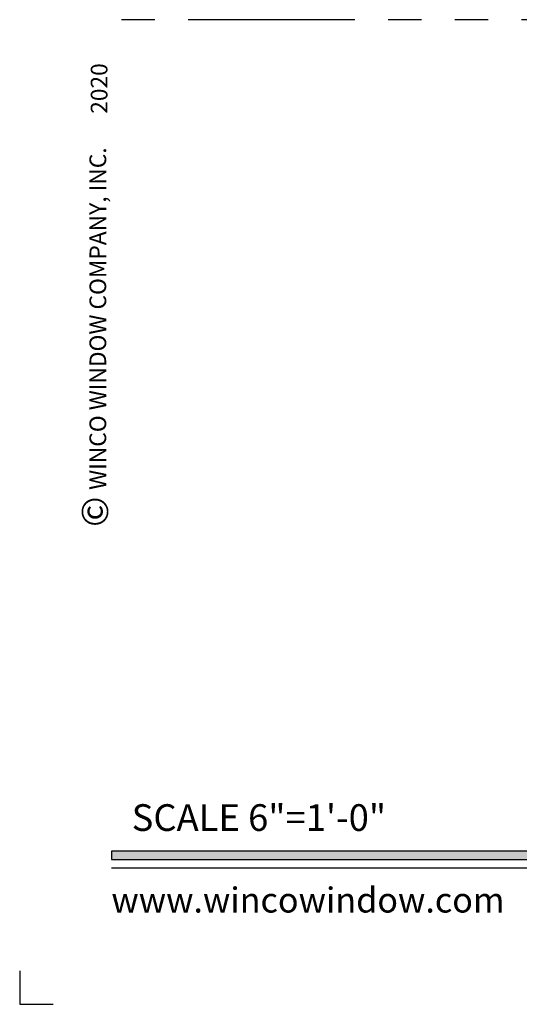
# Model space of a CAD drawing. Extents: x -0.7 to 15.7, y -0.7 to 20.7.
# Drawn here: x -0.7 to 3.1, y -0.7 to 6.7 of the extents above; entities that cross this region are included whole.
import ezdxf
from ezdxf.enums import TextEntityAlignment as Align

# ---------------------------------------------------------------- set-up
doc = ezdxf.new("R2010")
doc.units = 0
doc.header["$MEASUREMENT"] = 0
doc.linetypes.add('PHANTOM', pattern=[2.5, 1.25, -0.25, 0.25, -0.25, 0.25, -0.25])
doc.layers.get('0').update_dxf_attribs({"lineweight": 35})
doc.layers.get('Defpoints').update_dxf_attribs({"color": 253})
doc.layers.add('Title', color=7, linetype='Continuous')
doc.styles.add('Arial', font='arial.ttf')
doc.styles.get("Standard").update_dxf_attribs({"font": 'arial.ttf'})

# ---------------------------------------------------------------- blocks, each defined once
blk = doc.blocks.new('*U4')
blk.add_hatch(color=256).paths.add_polyline_path([(0, 0.3976), (14.3253, 0.3976), (14.3253, 0.4601), (0, 0.4601)])
blk.add_line((0, 0.3361), (14.3253, 0.3361))
blk.add_lwpolyline([(0, 0.3976), (14.3253, 0.3976), (14.3253, 0.4601), (0, 0.4601)], close=True)
at = {"layer": 'Defpoints'}
blk.add_lwpolyline([(-0.6875, -0.4375), (-0.6875, -0.6875), (-0.4375, -0.6875)], dxfattribs=at)
at = {"rotation": 90, "style": 'Arial'}
for s, insert, char_height, width, attachment_point in [('WINCO WINDOW COMPANY, INC.', (0, 3.1668), 0.125, 3.3541, 7), ('©', (-0.2246, 2.8893), 0.2, 0.231443, 1)]:
    blk.add_mtext(s, dxfattribs=dict(at, insert=insert, char_height=char_height, width=width, attachment_point=attachment_point))
at = {"insert": (0.1522, 0.8115), "char_height": 0.2, "width": 3.022378, "attachment_point": 1}
blk.add_mtext('{\\fArial|b0|i0|c0|p34;SCALE 6"=1\'-0"}', dxfattribs=at)
at = {"insert": (0, 0), "char_height": 0.1875, "attachment_point": 7}
blk.add_mtext('{\\fArial|b0|i0|c0|p34;www.wincowindow.com}', dxfattribs=at)
at = {"style": 'Arial'}
for tag, height, p in [('SERIES_HEADER', 0.315, (0.0039, 20.1816)), ('PAGE_HEADER', 0.315, (0.0039, 19.646)), ('NOTE', 0.125, (0.0098, 18.9318))]:
    blk.add_attdef(tag, text='', height=height, dxfattribs=at).set_placement(p, align=Align.TOP_LEFT)
blk.add_attdef('LEFT_YEAR', text='', height=0.125, rotation=90, dxfattribs=at).set_placement((0.0096, 5.9843), align=Align.BOTTOM_LEFT)
blk.add_attdef('SERIES_ODD', text='', height=0.1875, dxfattribs=at).set_placement((13.4144, -0.0555), align=Align.BOTTOM_RIGHT)
blk.add_attdef('SECTION_ODD', text='', height=0.1875, dxfattribs=at).set_placement((13.6695, -0.0555), align=Align.BOTTOM_CENTER)
blk.add_attdef('SHEET_NUMBER_ODD', text='', height=0.1875, dxfattribs=at).set_placement((14.0086, -0.0555), align=Align.BOTTOM_LEFT)

msp = doc.modelspace()

# ---------------------------------------------------------------- linework, layer by layer
at = {"layer": 'Defpoints', "linetype": 'PHANTOM'}
msp.add_line((14.32528, 6.68923), (0, 6.68923), dxfattribs=at)

# ---------------------------------------------------------------- block references
at = {"layer": 'Title'}
ref = msp.add_blockref('*U4', (0, 0), dxfattribs=at)
ref.add_attrib('LEFT_YEAR', '2020', dxfattribs={"layer": '0', "height": 0.125, "rotation": 90, "style": 'Arial'}).set_placement((0.00963, 5.98428), align=Align.BOTTOM_LEFT)

doc.saveas('drawing.dxf')
